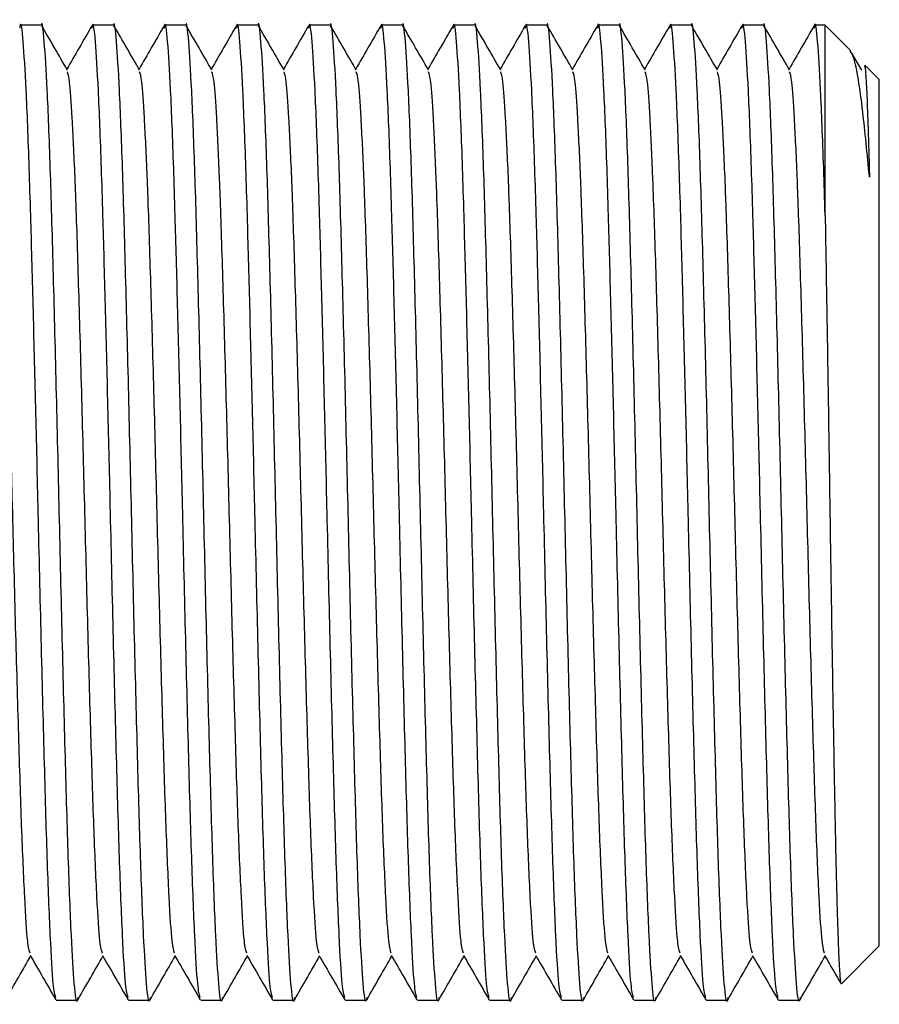
# Model space of a CAD drawing. Units: millimetres. Extents: x 6 to 416, y 5 to 292.
# Drawn here: x 316 to 327, y 238 to 249 of the extents above; entities that cross this region are included whole.
import ezdxf

# ---------------------------------------------------------------- set-up
doc = ezdxf.new("R2010")
doc.units = ezdxf.units.MM

msp = doc.modelspace()

# ---------------------------------------------------------------- linework, layer by layer
at = {"color": 7, "linetype": 'Continuous', "lineweight": 25}
for p, q in [((316.54871, 249.33913), (316.295152, 249.33913)), ((317.418275, 249.33913), (317.164718, 249.33913)), ((318.28784, 249.33913), (318.034283, 249.33913)), ((319.157406, 249.33913), (318.903848, 249.33913)), ((320.026971, 249.33913), (319.773413, 249.33913)), ((320.896536, 249.33913), (320.642979, 249.33913)), ((321.766101, 249.33913), (321.512544, 249.33913)), ((322.635667, 249.33913), (322.382109, 249.33913)), ((323.505232, 249.33913), (323.251674, 249.33913)), ((324.374797, 249.33913), (324.121239, 249.33913)), ((325.244362, 249.33913), (324.990805, 249.33913)), ((325.987149, 249.33913), (325.86037, 249.33913)), ((326.29207, 249.034209), (325.987149, 249.33913)), ((325.987149, 247.047502), (325.987149, 249.33913)), ((326.428532, 248.799776), (326.310135, 249.004642)), ((326.639323, 248.686957), (326.466855, 248.859424)), ((326.639323, 243.469565), (326.639323, 248.686957)), ((326.639323, 238.252174), (326.639323, 243.469565)), ((326.184741, 237.797593), (326.639323, 238.252174)), ((316.729935, 237.6), (316.983493, 237.6)), ((317.5995, 237.6), (317.853058, 237.6)), ((318.469065, 237.6), (318.722623, 237.6)), ((319.338631, 237.6), (319.592188, 237.6)), ((320.208196, 237.6), (320.461753, 237.6)), ((321.077761, 237.6), (321.331319, 237.6)), ((321.947326, 237.6), (322.200884, 237.6)), ((322.816892, 237.6), (323.070449, 237.6)), ((323.686457, 237.6), (323.940014, 237.6)), ((324.556022, 237.6), (324.80958, 237.6)), ((325.425587, 237.6), (325.679145, 237.6))]:
    msp.add_line(p, q, dxfattribs=at)
for points, knots in [([(316.723929, 237.633075), (316.7137, 237.667695), (316.691325, 237.743427), (316.658051, 238.335715), (316.620545, 239.268665), (316.585654, 240.502276), (316.548473, 241.93167), (316.514463, 243.385283), (316.482718, 244.75308), (316.451529, 245.97452), (316.425958, 246.927965), (316.398259, 247.82395), (316.367046, 248.617118), (316.331836, 249.180941), (316.30531, 249.406372), (316.291147, 249.318476), (316.289146, 249.306055)], [0, 0, 0, 0, 0.0697755551, 0.152633718, 0.2364980589, 0.3191960821, 0.402945106, 0.4861222333, 0.5555309976, 0.6256707891, 0.6949081829, 0.7360143888, 0.8198787298, 0.9027368927, 0.9862562239, 1, 1, 1, 1]), ([(316.989482, 237.632975), (316.987487, 237.620597), (316.97333, 237.532762), (316.946808, 237.758069), (316.911611, 238.322428), (316.874101, 239.272193), (316.839216, 240.5013), (316.802014, 241.932019), (316.766102, 243.469548), (316.73019, 245.007014), (316.692988, 246.437934), (316.658103, 247.66634), (316.620591, 248.61878), (316.585402, 249.173269), (316.560879, 249.406128), (316.54871, 249.339128), (316.54871, 249.339127)], [0, 0, 0, 0, 0.01351971, 0.0959318471, 0.1776915809, 0.260444154, 0.342045871, 0.4246846558, 0.5067591256, 0.5888335954, 0.6714723802, 0.7530740971, 0.8358266703, 0.917586404, 0.9999985412, 1, 1, 1, 1]), ([(317.593494, 237.633075), (317.583265, 237.667695), (317.56089, 237.743427), (317.527616, 238.335715), (317.490111, 239.268665), (317.455219, 240.502276), (317.418038, 241.93167), (317.384029, 243.385283), (317.352283, 244.75308), (317.321094, 245.97452), (317.295523, 246.927965), (317.267824, 247.82395), (317.236611, 248.617118), (317.201401, 249.180941), (317.174876, 249.406372), (317.160712, 249.318476), (317.158711, 249.306055)], [0, 0, 0, 0, 0.069775555, 0.152633718, 0.236498059, 0.319196082, 0.402945106, 0.486122233, 0.555530998, 0.625670789, 0.694908183, 0.736014389, 0.81987873, 0.902736893, 0.986256224, 1, 1, 1, 1]), ([(317.859047, 237.632975), (317.857052, 237.620597), (317.842895, 237.532762), (317.816373, 237.758069), (317.781176, 238.322428), (317.743666, 239.272193), (317.708781, 240.5013), (317.671579, 241.932019), (317.635667, 243.469548), (317.599755, 245.007014), (317.562553, 246.437934), (317.527668, 247.66634), (317.490156, 248.61878), (317.454967, 249.173269), (317.430444, 249.406128), (317.418275, 249.339128), (317.418275, 249.339127)], [0, 0, 0, 0, 0.01351971, 0.095931847, 0.177691581, 0.260444154, 0.342045871, 0.424684656, 0.506759126, 0.588833595, 0.67147238, 0.753074097, 0.83582667, 0.917586404, 0.999998541, 1, 1, 1, 1]), ([(318.463059, 237.633075), (318.45283, 237.667695), (318.430455, 237.743427), (318.397182, 238.335715), (318.359676, 239.268665), (318.324784, 240.502276), (318.287603, 241.93167), (318.253594, 243.385283), (318.221848, 244.75308), (318.190659, 245.97452), (318.165088, 246.927965), (318.13739, 247.82395), (318.106176, 248.617118), (318.070966, 249.180941), (318.044441, 249.406372), (318.030278, 249.318476), (318.028276, 249.306055)], [0, 0, 0, 0, 0.069775555, 0.152633718, 0.236498059, 0.319196082, 0.402945106, 0.486122233, 0.555530998, 0.625670789, 0.694908183, 0.736014389, 0.81987873, 0.902736893, 0.986256224, 1, 1, 1, 1]), ([(318.728612, 237.632975), (318.726617, 237.620597), (318.71246, 237.532762), (318.685938, 237.758069), (318.650742, 238.322428), (318.613232, 239.272193), (318.578346, 240.5013), (318.541144, 241.932019), (318.505232, 243.469548), (318.469321, 245.007014), (318.432118, 246.437934), (318.397234, 247.66634), (318.359721, 248.61878), (318.324533, 249.173269), (318.300009, 249.406128), (318.287841, 249.339128), (318.28784, 249.339127)], [0, 0, 0, 0, 0.01351971, 0.095931847, 0.177691581, 0.260444154, 0.342045871, 0.424684656, 0.506759126, 0.588833595, 0.67147238, 0.753074097, 0.83582667, 0.917586404, 0.999998541, 1, 1, 1, 1]), ([(319.332624, 237.633075), (319.322396, 237.667695), (319.30002, 237.743427), (319.266747, 238.335715), (319.229241, 239.268665), (319.194349, 240.502276), (319.157169, 241.93167), (319.123159, 243.385283), (319.091414, 244.75308), (319.060225, 245.97452), (319.034653, 246.927965), (319.006955, 247.82395), (318.975741, 248.617118), (318.940531, 249.180941), (318.914006, 249.406372), (318.899843, 249.318476), (318.897842, 249.306055)], [0, 0, 0, 0, 0.069775555, 0.152633718, 0.236498059, 0.319196082, 0.402945106, 0.486122233, 0.555530998, 0.625670789, 0.694908183, 0.736014389, 0.81987873, 0.902736893, 0.986256224, 1, 1, 1, 1]), ([(319.598178, 237.632975), (319.596182, 237.620597), (319.582025, 237.532762), (319.555503, 237.758069), (319.520307, 238.322428), (319.482797, 239.272193), (319.447912, 240.5013), (319.410709, 241.932019), (319.374798, 243.469548), (319.338886, 245.007014), (319.301684, 246.437934), (319.266799, 247.66634), (319.229287, 248.61878), (319.194098, 249.173269), (319.169574, 249.406128), (319.157406, 249.339128), (319.157406, 249.339127)], [0, 0, 0, 0, 0.01351971, 0.095931847, 0.177691581, 0.260444154, 0.342045871, 0.424684656, 0.506759126, 0.588833595, 0.67147238, 0.753074097, 0.83582667, 0.917586404, 0.999998541, 1, 1, 1, 1]), ([(320.202189, 237.633075), (320.191961, 237.667695), (320.169586, 237.743427), (320.136312, 238.335715), (320.098806, 239.268665), (320.063915, 240.502276), (320.026734, 241.93167), (319.992724, 243.385283), (319.960979, 244.75308), (319.92979, 245.97452), (319.904219, 246.927965), (319.87652, 247.82395), (319.845306, 248.617118), (319.810096, 249.180941), (319.783571, 249.406372), (319.769408, 249.318476), (319.767407, 249.306055)], [0, 0, 0, 0, 0.069775555, 0.152633718, 0.236498059, 0.319196082, 0.402945106, 0.486122233, 0.555530998, 0.625670789, 0.694908183, 0.736014389, 0.81987873, 0.902736893, 0.986256224, 1, 1, 1, 1]), ([(320.467743, 237.632975), (320.465748, 237.620597), (320.451591, 237.532762), (320.425069, 237.758069), (320.389872, 238.322428), (320.352362, 239.272193), (320.317477, 240.5013), (320.280275, 241.932019), (320.244363, 243.469548), (320.208451, 245.007014), (320.171249, 246.437934), (320.136364, 247.66634), (320.098852, 248.61878), (320.063663, 249.173269), (320.03914, 249.406128), (320.026971, 249.339128), (320.026971, 249.339127)], [0, 0, 0, 0, 0.01351971, 0.095931847, 0.177691581, 0.260444154, 0.342045871, 0.424684656, 0.506759126, 0.588833595, 0.67147238, 0.753074097, 0.83582667, 0.917586404, 0.999998541, 1, 1, 1, 1]), ([(321.071755, 237.633075), (321.061526, 237.667695), (321.039151, 237.743427), (321.005877, 238.335715), (320.968371, 239.268665), (320.93348, 240.502276), (320.896299, 241.93167), (320.86229, 243.385283), (320.830544, 244.75308), (320.799355, 245.97452), (320.773784, 246.927965), (320.746085, 247.82395), (320.714872, 248.617118), (320.679662, 249.180941), (320.653136, 249.406372), (320.638973, 249.318476), (320.636972, 249.306055)], [0, 0, 0, 0, 0.069775555, 0.152633718, 0.236498059, 0.319196082, 0.402945106, 0.486122233, 0.555530998, 0.625670789, 0.694908183, 0.736014389, 0.81987873, 0.902736893, 0.986256224, 1, 1, 1, 1]), ([(321.337308, 237.632975), (321.335313, 237.620597), (321.321156, 237.532762), (321.294634, 237.758069), (321.259437, 238.322428), (321.221927, 239.272193), (321.187042, 240.5013), (321.14984, 241.932019), (321.113928, 243.469548), (321.078016, 245.007014), (321.040814, 246.437934), (321.005929, 247.66634), (320.968417, 248.61878), (320.933228, 249.173269), (320.908705, 249.406128), (320.896536, 249.339128), (320.896536, 249.339127)], [0, 0, 0, 0, 0.01351971, 0.095931847, 0.177691581, 0.260444154, 0.342045871, 0.424684656, 0.506759126, 0.588833595, 0.67147238, 0.753074097, 0.83582667, 0.917586404, 0.999998541, 1, 1, 1, 1]), ([(321.94132, 237.633075), (321.931091, 237.667695), (321.908716, 237.743427), (321.875442, 238.335715), (321.837937, 239.268665), (321.803045, 240.502276), (321.765864, 241.93167), (321.731855, 243.385283), (321.700109, 244.75308), (321.66892, 245.97452), (321.643349, 246.927965), (321.61565, 247.82395), (321.584437, 248.617118), (321.549227, 249.180941), (321.522702, 249.406372), (321.508539, 249.318476), (321.506537, 249.306055)], [0, 0, 0, 0, 0.069775555, 0.152633718, 0.236498059, 0.319196082, 0.402945106, 0.486122233, 0.555530998, 0.625670789, 0.694908183, 0.736014389, 0.81987873, 0.902736893, 0.986256224, 1, 1, 1, 1]), ([(322.206873, 237.632975), (322.204878, 237.620597), (322.190721, 237.532762), (322.164199, 237.758069), (322.129003, 238.322428), (322.091492, 239.272193), (322.056607, 240.5013), (322.019405, 241.932019), (321.983493, 243.469548), (321.947582, 245.007014), (321.910379, 246.437934), (321.875494, 247.66634), (321.837982, 248.61878), (321.802793, 249.173269), (321.77827, 249.406128), (321.766102, 249.339128), (321.766101, 249.339127)], [0, 0, 0, 0, 0.01351971, 0.095931847, 0.177691581, 0.260444154, 0.342045871, 0.424684656, 0.506759126, 0.588833595, 0.67147238, 0.753074097, 0.83582667, 0.917586404, 0.999998541, 1, 1, 1, 1]), ([(322.810885, 237.633075), (322.800656, 237.667695), (322.778281, 237.743427), (322.745008, 238.335715), (322.707502, 239.268665), (322.67261, 240.502276), (322.635429, 241.93167), (322.60142, 243.385283), (322.569674, 244.75308), (322.538486, 245.97452), (322.512914, 246.927965), (322.485216, 247.82395), (322.454002, 248.617118), (322.418792, 249.180941), (322.392267, 249.406372), (322.378104, 249.318476), (322.376102, 249.306055)], [0, 0, 0, 0, 0.069775555, 0.152633718, 0.236498059, 0.319196082, 0.402945106, 0.486122233, 0.555530998, 0.625670789, 0.694908183, 0.736014389, 0.81987873, 0.902736893, 0.986256224, 1, 1, 1, 1]), ([(323.076438, 237.632975), (323.074443, 237.620597), (323.060286, 237.532762), (323.033764, 237.758069), (322.998568, 238.322428), (322.961058, 239.272193), (322.926172, 240.5013), (322.88897, 241.932019), (322.853058, 243.469548), (322.817147, 245.007014), (322.779944, 246.437934), (322.74506, 247.66634), (322.707548, 248.61878), (322.672359, 249.173269), (322.647835, 249.406128), (322.635667, 249.339128), (322.635667, 249.339127)], [0, 0, 0, 0, 0.01351971, 0.095931847, 0.177691581, 0.260444154, 0.342045871, 0.424684656, 0.506759126, 0.588833595, 0.67147238, 0.753074097, 0.83582667, 0.917586404, 0.999998541, 1, 1, 1, 1]), ([(323.68045, 237.633075), (323.670222, 237.667695), (323.647847, 237.743427), (323.614573, 238.335715), (323.577067, 239.268665), (323.542175, 240.502276), (323.504995, 241.93167), (323.470985, 243.385283), (323.43924, 244.75308), (323.408051, 245.97452), (323.38248, 246.927965), (323.354781, 247.82395), (323.323567, 248.617118), (323.288357, 249.180941), (323.261832, 249.406372), (323.247669, 249.318476), (323.245668, 249.306055)], [0, 0, 0, 0, 0.069775555, 0.152633718, 0.236498059, 0.319196082, 0.402945106, 0.486122233, 0.555530998, 0.625670789, 0.694908183, 0.736014389, 0.81987873, 0.902736893, 0.986256224, 1, 1, 1, 1]), ([(323.946004, 237.632975), (323.944008, 237.620597), (323.929852, 237.532762), (323.90333, 237.758069), (323.868133, 238.322428), (323.830623, 239.272193), (323.795738, 240.5013), (323.758535, 241.932019), (323.722624, 243.469548), (323.686712, 245.007014), (323.64951, 246.437934), (323.614625, 247.66634), (323.577113, 248.61878), (323.541924, 249.173269), (323.5174, 249.406128), (323.505232, 249.339128), (323.505232, 249.339127)], [0, 0, 0, 0, 0.01351971, 0.095931847, 0.177691581, 0.260444154, 0.342045871, 0.424684656, 0.506759126, 0.588833595, 0.67147238, 0.753074097, 0.83582667, 0.917586404, 0.999998541, 1, 1, 1, 1]), ([(324.550015, 237.633075), (324.539787, 237.667695), (324.517412, 237.743427), (324.484138, 238.335715), (324.446632, 239.268665), (324.411741, 240.502276), (324.37456, 241.93167), (324.34055, 243.385283), (324.308805, 244.75308), (324.277616, 245.97452), (324.252045, 246.927965), (324.224346, 247.82395), (324.193133, 248.617118), (324.157922, 249.180941), (324.131397, 249.406372), (324.117234, 249.318476), (324.115233, 249.306055)], [0, 0, 0, 0, 0.069775555, 0.152633718, 0.236498059, 0.319196082, 0.402945106, 0.486122233, 0.555530998, 0.625670789, 0.694908183, 0.736014389, 0.81987873, 0.902736893, 0.986256224, 1, 1, 1, 1]), ([(324.815569, 237.632975), (324.813574, 237.620597), (324.799417, 237.532762), (324.772895, 237.758069), (324.737698, 238.322428), (324.700188, 239.272193), (324.665303, 240.5013), (324.628101, 241.932019), (324.592189, 243.469548), (324.556277, 245.007014), (324.519075, 246.437934), (324.48419, 247.66634), (324.446678, 248.61878), (324.411489, 249.173269), (324.386966, 249.406128), (324.374797, 249.339128), (324.374797, 249.339127)], [0, 0, 0, 0, 0.01351971, 0.095931847, 0.177691581, 0.260444154, 0.342045871, 0.424684656, 0.506759126, 0.588833595, 0.67147238, 0.753074097, 0.83582667, 0.917586404, 0.999998541, 1, 1, 1, 1]), ([(325.419581, 237.633075), (325.409352, 237.667695), (325.386977, 237.743427), (325.353703, 238.335715), (325.316198, 239.268665), (325.281306, 240.502276), (325.244125, 241.93167), (325.210116, 243.385283), (325.17837, 244.75308), (325.147181, 245.97452), (325.12161, 246.927965), (325.093911, 247.82395), (325.062698, 248.617118), (325.027488, 249.180941), (325.000963, 249.406372), (324.986799, 249.318476), (324.984798, 249.306055)], [0, 0, 0, 0, 0.069775555, 0.152633718, 0.236498059, 0.319196082, 0.402945106, 0.486122233, 0.555530998, 0.625670789, 0.694908183, 0.736014389, 0.81987873, 0.902736893, 0.986256224, 1, 1, 1, 1]), ([(325.685134, 237.632975), (325.683139, 237.620597), (325.668982, 237.532762), (325.64246, 237.758069), (325.607263, 238.322428), (325.569753, 239.272193), (325.534868, 240.5013), (325.497666, 241.932019), (325.461754, 243.469548), (325.425842, 245.007014), (325.38864, 246.437934), (325.353755, 247.66634), (325.316243, 248.61878), (325.281054, 249.173269), (325.256531, 249.406128), (325.244362, 249.339128), (325.244362, 249.339127)], [0, 0, 0, 0, 0.01351971, 0.095931847, 0.177691581, 0.260444154, 0.342045871, 0.424684656, 0.506759126, 0.588833595, 0.67147238, 0.753074097, 0.83582667, 0.917586404, 0.999998541, 1, 1, 1, 1]), ([(325.987149, 247.047502), (325.981292, 247.24118), (325.963485, 247.83), (325.93226, 248.615072), (325.897054, 249.181516), (325.870528, 249.406354), (325.856365, 249.318473), (325.854363, 249.306055)], [0, 0, 0, 0, 0.1347338854, 0.4096161872, 0.6812005374, 0.9549520002, 1, 1, 1, 1]), ([(316.863315, 248.799776), (316.81188, 248.888773), (316.709008, 249.066773), (316.606146, 249.244779), (316.554713, 249.333785)], [0, 0, 0, 0, 0.499982198, 1, 1, 1, 1]), ([(317.158697, 249.333754), (317.107264, 249.244748), (317.006609, 249.070559), (316.905942, 248.896377), (316.856714, 248.811198)], [0, 0, 0, 0, 0.510975271, 1, 1, 1, 1]), ([(317.73288, 248.799776), (317.681446, 248.888773), (317.578573, 249.066773), (317.475711, 249.244779), (317.424279, 249.333785)], [0, 0, 0, 0, 0.499982198, 1, 1, 1, 1]), ([(318.028262, 249.333754), (317.97683, 249.244748), (317.876174, 249.070559), (317.775508, 248.896377), (317.726279, 248.811198)], [0, 0, 0, 0, 0.510975271, 1, 1, 1, 1]), ([(318.602445, 248.799776), (318.551011, 248.888773), (318.448138, 249.066773), (318.345276, 249.244779), (318.293844, 249.333785)], [0, 0, 0, 0, 0.499982198, 1, 1, 1, 1]), ([(318.897827, 249.333754), (318.846395, 249.244748), (318.745739, 249.070559), (318.645073, 248.896377), (318.595844, 248.811198)], [0, 0, 0, 0, 0.5109752709, 1, 1, 1, 1]), ([(319.472011, 248.799776), (319.420576, 248.888773), (319.317703, 249.066773), (319.214842, 249.244779), (319.163409, 249.333785)], [0, 0, 0, 0, 0.499982198, 1, 1, 1, 1]), ([(319.767393, 249.333754), (319.71596, 249.244748), (319.615304, 249.070559), (319.514638, 248.896377), (319.46541, 248.811198)], [0, 0, 0, 0, 0.5109752709, 1, 1, 1, 1]), ([(320.341576, 248.799776), (320.290141, 248.888773), (320.187269, 249.066773), (320.084407, 249.244779), (320.032974, 249.333785)], [0, 0, 0, 0, 0.499982198, 1, 1, 1, 1]), ([(320.636958, 249.333754), (320.585525, 249.244748), (320.48487, 249.070559), (320.384203, 248.896377), (320.334975, 248.811198)], [0, 0, 0, 0, 0.510975271, 1, 1, 1, 1]), ([(321.211141, 248.799776), (321.159707, 248.888773), (321.056834, 249.066773), (320.953972, 249.244779), (320.902539, 249.333785)], [0, 0, 0, 0, 0.499982198, 1, 1, 1, 1]), ([(321.506523, 249.333754), (321.45509, 249.244748), (321.354435, 249.070559), (321.253768, 248.896377), (321.20454, 248.811198)], [0, 0, 0, 0, 0.5109752709, 1, 1, 1, 1]), ([(322.080706, 248.799776), (322.029272, 248.888773), (321.926399, 249.066773), (321.823537, 249.244779), (321.772105, 249.333785)], [0, 0, 0, 0, 0.499982198, 1, 1, 1, 1]), ([(322.376088, 249.333754), (322.324656, 249.244748), (322.224, 249.070559), (322.123334, 248.896377), (322.074105, 248.811198)], [0, 0, 0, 0, 0.510975271, 1, 1, 1, 1]), ([(322.950271, 248.799776), (322.898837, 248.888773), (322.795964, 249.066773), (322.693103, 249.244779), (322.64167, 249.333785)], [0, 0, 0, 0, 0.499982198, 1, 1, 1, 1]), ([(323.245653, 249.333754), (323.194221, 249.244748), (323.093565, 249.070559), (322.992899, 248.896377), (322.943671, 248.811198)], [0, 0, 0, 0, 0.510975271, 1, 1, 1, 1]), ([(323.819837, 248.799776), (323.768402, 248.888773), (323.665529, 249.066773), (323.562668, 249.244779), (323.511235, 249.333785)], [0, 0, 0, 0, 0.499982198, 1, 1, 1, 1]), ([(324.115219, 249.333754), (324.063786, 249.244748), (323.96313, 249.070559), (323.862464, 248.896377), (323.813236, 248.811198)], [0, 0, 0, 0, 0.510975271, 1, 1, 1, 1]), ([(324.689402, 248.799776), (324.637967, 248.888773), (324.535095, 249.066773), (324.432233, 249.244779), (324.3808, 249.333785)], [0, 0, 0, 0, 0.499982198, 1, 1, 1, 1]), ([(324.984784, 249.333754), (324.933351, 249.244748), (324.832696, 249.070559), (324.732029, 248.896377), (324.682801, 248.811198)], [0, 0, 0, 0, 0.510975271, 1, 1, 1, 1]), ([(325.558967, 248.799776), (325.507533, 248.888773), (325.40466, 249.066773), (325.301798, 249.244779), (325.250365, 249.333785)], [0, 0, 0, 0, 0.4999821981, 1, 1, 1, 1]), ([(325.854349, 249.333754), (325.802917, 249.244748), (325.702261, 249.070559), (325.601595, 248.896377), (325.552366, 248.811198)], [0, 0, 0, 0, 0.510975271, 1, 1, 1, 1]), ([(326.520627, 247.509807), (326.493832, 247.789819), (326.448255, 248.266098), (326.387098, 248.70628), (326.336294, 248.960525), (326.302457, 249.007896), (326.287164, 249.029304)], [0, 0, 0, 0, 0.331492958, 0.563844293, 0.802888922, 1, 1, 1, 1]), ([(316.415491, 238.165716), (316.405408, 238.196882), (316.38318, 238.265589), (316.350048, 238.802482), (316.31254, 239.650443), (316.277654, 240.771957), (316.240452, 242.071544), (316.204541, 243.469559), (316.168627, 244.867463), (316.131434, 246.167394), (316.104897, 247.01876), (316.078232, 247.712095), (316.052162, 248.255756), (316.022547, 248.695095), (316.002564, 248.751238), (315.993593, 248.776443)], [0, 0, 0, 0, 0.070878079, 0.156258558, 0.242676093, 0.327891518, 0.414190196, 0.499899427, 0.585608658, 0.671907336, 0.757122761, 0.781625607, 0.859929286, 0.937115264, 1, 1, 1, 1]), ([(317.285057, 238.165716), (317.274974, 238.196882), (317.252745, 238.265589), (317.219613, 238.802482), (317.182106, 239.650443), (317.14722, 240.771957), (317.110017, 242.071544), (317.074106, 243.469559), (317.038192, 244.867463), (317.000999, 246.167394), (316.974462, 247.01876), (316.947797, 247.712095), (316.921727, 248.255756), (316.892112, 248.695095), (316.872129, 248.751238), (316.863158, 248.776443)], [0, 0, 0, 0, 0.070878079, 0.156258558, 0.242676093, 0.327891518, 0.414190196, 0.499899427, 0.585608658, 0.671907336, 0.757122761, 0.781625607, 0.859929286, 0.937115264, 1, 1, 1, 1]), ([(318.154622, 238.165716), (318.144539, 238.196882), (318.12231, 238.265589), (318.089179, 238.802482), (318.051671, 239.650443), (318.016785, 240.771957), (317.979583, 242.071544), (317.943671, 243.469559), (317.907757, 244.867463), (317.870564, 246.167394), (317.844027, 247.01876), (317.817363, 247.712095), (317.791292, 248.255756), (317.761678, 248.695095), (317.741695, 248.751238), (317.732723, 248.776443)], [0, 0, 0, 0, 0.070878079, 0.156258558, 0.242676093, 0.327891518, 0.414190196, 0.499899427, 0.585608658, 0.671907336, 0.757122761, 0.781625607, 0.859929286, 0.937115264, 1, 1, 1, 1]), ([(319.024187, 238.165716), (319.014104, 238.196882), (318.991875, 238.265589), (318.958744, 238.802482), (318.921236, 239.650443), (318.88635, 240.771957), (318.849148, 242.071544), (318.813237, 243.469559), (318.777323, 244.867463), (318.74013, 246.167394), (318.713592, 247.01876), (318.686928, 247.712095), (318.660858, 248.255756), (318.631243, 248.695095), (318.61126, 248.751238), (318.602289, 248.776443)], [0, 0, 0, 0, 0.070878079, 0.156258558, 0.242676093, 0.327891518, 0.414190196, 0.499899427, 0.585608658, 0.671907336, 0.757122761, 0.781625607, 0.859929286, 0.937115264, 1, 1, 1, 1]), ([(319.893752, 238.165716), (319.883669, 238.196882), (319.861441, 238.265589), (319.828309, 238.802482), (319.790801, 239.650443), (319.755915, 240.771957), (319.718713, 242.071544), (319.682802, 243.469559), (319.646888, 244.867463), (319.609695, 246.167394), (319.583157, 247.01876), (319.556493, 247.712095), (319.530423, 248.255756), (319.500808, 248.695095), (319.480825, 248.751238), (319.471854, 248.776443)], [0, 0, 0, 0, 0.070878079, 0.156258558, 0.242676093, 0.327891518, 0.414190196, 0.499899427, 0.585608658, 0.671907336, 0.757122761, 0.781625607, 0.859929286, 0.937115264, 1, 1, 1, 1]), ([(320.763317, 238.165716), (320.753235, 238.196882), (320.731006, 238.265589), (320.697874, 238.802482), (320.660366, 239.650443), (320.62548, 240.771957), (320.588278, 242.071544), (320.552367, 243.469559), (320.516453, 244.867463), (320.47926, 246.167394), (320.452723, 247.01876), (320.426058, 247.712095), (320.399988, 248.255756), (320.370373, 248.695095), (320.35039, 248.751238), (320.341419, 248.776443)], [0, 0, 0, 0, 0.070878079, 0.156258558, 0.242676093, 0.327891518, 0.414190196, 0.499899427, 0.585608658, 0.671907336, 0.757122761, 0.781625607, 0.859929286, 0.937115264, 1, 1, 1, 1]), ([(321.632883, 238.165716), (321.6228, 238.196882), (321.600571, 238.265589), (321.567439, 238.802482), (321.529932, 239.650443), (321.495046, 240.771957), (321.457843, 242.071544), (321.421932, 243.469559), (321.386018, 244.867463), (321.348825, 246.167394), (321.322288, 247.01876), (321.295623, 247.712095), (321.269553, 248.255756), (321.239938, 248.695095), (321.219956, 248.751238), (321.210984, 248.776443)], [0, 0, 0, 0, 0.070878079, 0.156258558, 0.242676093, 0.327891518, 0.414190196, 0.499899427, 0.585608658, 0.671907336, 0.757122761, 0.781625607, 0.859929286, 0.937115264, 1, 1, 1, 1]), ([(322.502448, 238.165716), (322.492365, 238.196882), (322.470136, 238.265589), (322.437005, 238.802482), (322.399497, 239.650443), (322.364611, 240.771957), (322.327409, 242.071544), (322.291498, 243.469559), (322.255583, 244.867463), (322.218391, 246.167394), (322.191853, 247.01876), (322.165189, 247.712095), (322.139118, 248.255756), (322.109504, 248.695095), (322.089521, 248.751238), (322.080549, 248.776443)], [0, 0, 0, 0, 0.070878079, 0.156258558, 0.242676093, 0.327891518, 0.414190196, 0.499899427, 0.585608658, 0.671907336, 0.757122761, 0.781625607, 0.859929286, 0.937115264, 1, 1, 1, 1]), ([(323.372013, 238.165716), (323.36193, 238.196882), (323.339701, 238.265589), (323.30657, 238.802482), (323.269062, 239.650443), (323.234176, 240.771957), (323.196974, 242.071544), (323.161063, 243.469559), (323.125149, 244.867463), (323.087956, 246.167394), (323.061418, 247.01876), (323.034754, 247.712095), (323.008684, 248.255756), (322.979069, 248.695095), (322.959086, 248.751238), (322.950115, 248.776443)], [0, 0, 0, 0, 0.0708780793, 0.1562585582, 0.2426760927, 0.3278915181, 0.4141901961, 0.4998994269, 0.5856086577, 0.6719073357, 0.7571227612, 0.7816256074, 0.859929286, 0.9371152638, 1, 1, 1, 1]), ([(324.241578, 238.165716), (324.231495, 238.196882), (324.209267, 238.265589), (324.176135, 238.802482), (324.138627, 239.650443), (324.103741, 240.771957), (324.066539, 242.071544), (324.030628, 243.469559), (323.994714, 244.867463), (323.957521, 246.167394), (323.930983, 247.01876), (323.904319, 247.712095), (323.878249, 248.255756), (323.848634, 248.695095), (323.828651, 248.751238), (323.81968, 248.776443)], [0, 0, 0, 0, 0.0708780793, 0.1562585582, 0.2426760927, 0.3278915181, 0.4141901961, 0.4998994269, 0.5856086577, 0.6719073357, 0.7571227612, 0.7816256074, 0.859929286, 0.9371152638, 1, 1, 1, 1]), ([(325.111143, 238.165716), (325.101061, 238.196882), (325.078832, 238.265589), (325.0457, 238.802482), (325.008192, 239.650443), (324.973306, 240.771957), (324.936104, 242.071544), (324.900193, 243.469559), (324.864279, 244.867463), (324.827086, 246.167394), (324.800549, 247.01876), (324.773884, 247.712095), (324.747814, 248.255756), (324.718199, 248.695095), (324.698216, 248.751238), (324.689245, 248.776443)], [0, 0, 0, 0, 0.070878079, 0.156258558, 0.242676093, 0.327891518, 0.414190196, 0.499899427, 0.585608658, 0.671907336, 0.757122761, 0.781625607, 0.859929286, 0.937115264, 1, 1, 1, 1]), ([(325.980709, 238.165716), (325.970626, 238.196882), (325.948397, 238.265589), (325.915265, 238.802482), (325.877758, 239.650443), (325.842872, 240.771957), (325.80567, 242.071544), (325.769758, 243.469559), (325.733844, 244.867463), (325.696651, 246.167394), (325.670114, 247.01876), (325.64345, 247.712095), (325.617379, 248.255756), (325.587764, 248.695095), (325.567782, 248.751238), (325.55881, 248.776443)], [0, 0, 0, 0, 0.070878079, 0.156258558, 0.242676093, 0.327891518, 0.414190196, 0.499899427, 0.585608658, 0.671907336, 0.757122761, 0.781625607, 0.859929286, 0.937115264, 1, 1, 1, 1]), ([(326.458063, 248.850632), (326.461225, 248.848469), (326.469467, 248.842831), (326.482467, 248.660853), (326.496945, 248.326473), (326.50992, 247.923482), (326.517826, 247.61802), (326.520627, 247.509807)], [0, 0, 0, 0, 0.150139166, 0.391247694, 0.627473846, 0.868029463, 1, 1, 1, 1]), ([(325.987149, 247.047502), (325.990253, 246.872183), (325.9965, 246.519393), (326.005395, 245.990565), (326.013609, 245.488974), (326.021094, 245.020125), (326.028647, 244.535296), (326.036116, 244.044406), (326.04338, 243.553618), (326.05054, 243.063979), (326.058024, 242.571933), (326.06557, 242.089291), (326.073106, 241.621785), (326.080607, 241.17008), (326.088145, 240.730043), (326.095566, 240.311945), (326.102716, 239.920281), (326.110039, 239.555497), (326.117582, 239.215168), (326.125169, 238.90823), (326.132706, 238.637431), (326.14017, 238.402223), (326.147657, 238.20087), (326.154935, 238.038533), (326.162187, 237.916093), (326.169604, 237.835498), (326.176368, 237.79406), (326.180664, 237.798218), (326.182418, 237.799916)], [0, 0, 0, 0, 0.049877711, 0.10036748, 0.138012901, 0.175919702, 0.214650876, 0.253666907, 0.291312329, 0.329220418, 0.367964519, 0.406999296, 0.444393602, 0.482049014, 0.520528179, 0.559292047, 0.59658228, 0.634134813, 0.672518269, 0.711189825, 0.748175734, 0.785419163, 0.823474911, 0.861811381, 0.898881441, 0.936215922, 0.973960199, 1, 1, 1, 1]), ([(316.119931, 237.605345), (316.171363, 237.694352), (316.272025, 237.868551), (316.372697, 238.042743), (316.421931, 238.127933)], [0, 0, 0, 0, 0.5109463747, 1, 1, 1, 1]), ([(316.415313, 238.139384), (316.466748, 238.050388), (316.56962, 237.872388), (316.672482, 237.694382), (316.723914, 237.605376)], [0, 0, 0, 0, 0.499982244, 1, 1, 1, 1]), ([(316.989496, 237.605345), (317.040929, 237.694352), (317.14159, 237.868551), (317.242263, 238.042743), (317.291497, 238.127933)], [0, 0, 0, 0, 0.510946375, 1, 1, 1, 1]), ([(317.284879, 238.139384), (317.336313, 238.050388), (317.439185, 237.872388), (317.542047, 237.694382), (317.59348, 237.605376)], [0, 0, 0, 0, 0.499982244, 1, 1, 1, 1]), ([(317.859061, 237.605345), (317.910494, 237.694352), (318.011155, 237.868551), (318.111828, 238.042743), (318.161062, 238.127933)], [0, 0, 0, 0, 0.510946375, 1, 1, 1, 1]), ([(318.154444, 238.139384), (318.205878, 238.050388), (318.308751, 237.872388), (318.411612, 237.694382), (318.463045, 237.605376)], [0, 0, 0, 0, 0.499982244, 1, 1, 1, 1]), ([(318.728626, 237.605345), (318.780059, 237.694352), (318.880721, 237.868551), (318.981393, 238.042743), (319.030627, 238.127933)], [0, 0, 0, 0, 0.510946375, 1, 1, 1, 1]), ([(319.024009, 238.139384), (319.075444, 238.050388), (319.178316, 237.872388), (319.281177, 237.694382), (319.33261, 237.605376)], [0, 0, 0, 0, 0.499982244, 1, 1, 1, 1]), ([(319.598192, 237.605345), (319.649624, 237.694352), (319.750286, 237.868551), (319.850958, 238.042743), (319.900192, 238.127933)], [0, 0, 0, 0, 0.5109463747, 1, 1, 1, 1]), ([(319.893574, 238.139384), (319.945009, 238.050388), (320.047881, 237.872388), (320.150743, 237.694382), (320.202175, 237.605376)], [0, 0, 0, 0, 0.499982244, 1, 1, 1, 1]), ([(320.467757, 237.605345), (320.519189, 237.694352), (320.619851, 237.868551), (320.720523, 238.042743), (320.769758, 238.127933)], [0, 0, 0, 0, 0.5109463747, 1, 1, 1, 1]), ([(320.76314, 238.139384), (320.814574, 238.050388), (320.917446, 237.872388), (321.020308, 237.694382), (321.07174, 237.605376)], [0, 0, 0, 0, 0.499982244, 1, 1, 1, 1]), ([(321.337322, 237.605345), (321.388755, 237.694352), (321.489416, 237.868551), (321.590089, 238.042743), (321.639323, 238.127933)], [0, 0, 0, 0, 0.5109463747, 1, 1, 1, 1]), ([(321.632705, 238.139384), (321.684139, 238.050388), (321.787012, 237.872388), (321.889873, 237.694382), (321.941306, 237.605376)], [0, 0, 0, 0, 0.499982244, 1, 1, 1, 1]), ([(322.206887, 237.605345), (322.25832, 237.694352), (322.358982, 237.868551), (322.459654, 238.042743), (322.508888, 238.127933)], [0, 0, 0, 0, 0.5109463747, 1, 1, 1, 1]), ([(322.50227, 238.139384), (322.553704, 238.050388), (322.656577, 237.872388), (322.759438, 237.694382), (322.810871, 237.605376)], [0, 0, 0, 0, 0.499982244, 1, 1, 1, 1]), ([(323.076452, 237.605345), (323.127885, 237.694352), (323.228547, 237.868551), (323.329219, 238.042743), (323.378453, 238.127933)], [0, 0, 0, 0, 0.5109463747, 1, 1, 1, 1]), ([(323.371835, 238.139384), (323.42327, 238.050388), (323.526142, 237.872388), (323.629003, 237.694382), (323.680436, 237.605376)], [0, 0, 0, 0, 0.499982244, 1, 1, 1, 1]), ([(323.946018, 237.605345), (323.99745, 237.694352), (324.098112, 237.868551), (324.198784, 238.042743), (324.248018, 238.127933)], [0, 0, 0, 0, 0.510946375, 1, 1, 1, 1]), ([(324.2414, 238.139384), (324.292835, 238.050388), (324.395707, 237.872388), (324.498569, 237.694382), (324.550001, 237.605376)], [0, 0, 0, 0, 0.499982244, 1, 1, 1, 1]), ([(324.815583, 237.605345), (324.867016, 237.694352), (324.967677, 237.868551), (325.068349, 238.042743), (325.117584, 238.127933)], [0, 0, 0, 0, 0.5109463747, 1, 1, 1, 1]), ([(325.110966, 238.139384), (325.1624, 238.050388), (325.265272, 237.872388), (325.368134, 237.694382), (325.419566, 237.605376)], [0, 0, 0, 0, 0.499982244, 1, 1, 1, 1]), ([(325.685148, 237.605345), (325.736581, 237.694352), (325.837242, 237.868551), (325.937915, 238.042743), (325.987149, 238.127933)], [0, 0, 0, 0, 0.510946375, 1, 1, 1, 1]), ([(325.980531, 238.139384), (326.031966, 238.050388), (326.097514, 237.936972), (326.163055, 237.823553), (326.177166, 237.799133)], [0, 0, 0, 0, 0.784691586, 1, 1, 1, 1])]:
    msp.add_open_spline(points, degree=3, knots=knots, dxfattribs=at)

doc.saveas('drawing.dxf')
